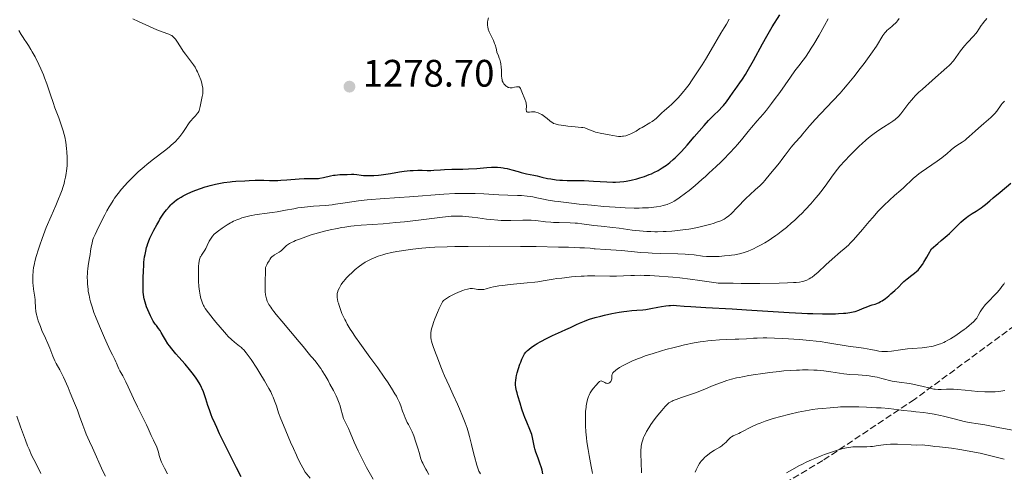
# Model space of a CAD drawing. Units: metres. Extents: x 657924 to 661374, y 4760326 to 4762632.
# Drawn here: x 658773 to 659031, y 4761146 to 4761265 of the extents above; entities that cross this region are included whole.
import ezdxf

# ---------------------------------------------------------------- set-up
doc = ezdxf.new("R2010")
doc.units = ezdxf.units.M
doc.header["$MEASUREMENT"] = 0
doc.linetypes.add('DGN Style 3', pattern=[2.435891, 1.739922, -0.695969])
for name, color, linetype, lineweight in [('Cota de punto acotado terreno', 7, 'Continuous', 0), ('Curva de nivel directora', 30, 'Continuous', 30), ('Curva de nivel intermedia', 30, 'Continuous', 0), ('Punto acotado terreno (símbolo)', 7, 'Continuous', 0), ('Senda', 7, 'DGN Style 3', 0)]:
    doc.layers.add(name, color=color, linetype=linetype, lineweight=lineweight)
doc.styles.add('Style-Arial', font='arial.ttf')

# ---------------------------------------------------------------- blocks, each defined once
blk = doc.blocks.new('5PATER')
at = {"layer": 'Punto acotado terreno (símbolo)', "linetype": 'Continuous', "lineweight": 0}
h = blk.add_hatch(color=51, dxfattribs=at)
edge = h.paths.add_edge_path()
edge.add_ellipse((0, 0), major_axis=(-0.11, -0.111), ratio=0.999422, start_angle=0, end_angle=360)

msp = doc.modelspace()

# ---------------------------------------------------------------- linework, layer by layer
at = {"layer": 'Curva de nivel directora', "color": 30, "linetype": 'Continuous', "lineweight": 30, "flags": 128}
for points, elevation in [([(658862.13, 4761224.23), (658862.78, 4761224.15), (658863.79, 4761224.09), (658864.38, 4761224.09), (658865.42, 4761224.13), (658866.65, 4761224.24), (658867.36, 4761224.32), (658869.83, 4761224.68), (658872.21, 4761225.06), (658873.37, 4761225.22), (658875, 4761225.41), (658875.72, 4761225.47), (658877.01, 4761225.51), (658878.12, 4761225.5), (658879.38, 4761225.45), (658879.95, 4761225.44), (658880.36, 4761225.45), (658881.17, 4761225.5), (658882.93, 4761225.64), (658883.98, 4761225.7), (658885.86, 4761225.75), (658888.74, 4761225.79), (658890.22, 4761225.84), (658892.39, 4761225.99), (658895.04, 4761226.21), (658896.22, 4761226.28), (658896.77, 4761226.3), (658897.79, 4761226.28), (658898.71, 4761226.22), (658899.29, 4761226.14), (658899.67, 4761226.08), (658900.39, 4761225.94), (658901.58, 4761225.62), (658903.2, 4761225.14), (658904.06, 4761224.9), (658905.44, 4761224.58), (658907.31, 4761224.2), (658908.19, 4761224.02), (658909.4, 4761223.73), (658910.96, 4761223.37), (658911.8, 4761223.22), (658913.19, 4761223.03), (658914.17, 4761222.94), (658914.82, 4761222.89), (658916.06, 4761222.85), (658917.33, 4761222.85), (658919.26, 4761222.85), (658920.52, 4761222.82), (658922.93, 4761222.68), (658926.44, 4761222.47), (658928.01, 4761222.41), (658928.69, 4761222.4), (658929.85, 4761222.43), (658930.86, 4761222.52), (658931.49, 4761222.61), (658932.78, 4761222.88), (658934.28, 4761223.26), (658935.08, 4761223.49), (658936.32, 4761223.89), (658937.56, 4761224.35), (658938.16, 4761224.6), (658938.75, 4761224.87), (658939.87, 4761225.45), (658940.93, 4761226.09), (658941.61, 4761226.55), (658942.05, 4761226.87), (658942.91, 4761227.54), (658943.86, 4761228.34), (658944.33, 4761228.78), (658945.31, 4761229.72), (658945.98, 4761230.43), (658947.46, 4761232.06), (658949.35, 4761234.26), (658951.9, 4761237.24), (658953.03, 4761238.49), (658953.53, 4761239), (658954.41, 4761239.84), (658955.89, 4761241.22), (658956.6, 4761241.98), (658956.98, 4761242.42), (658957.75, 4761243.43), (658958.53, 4761244.51), (658959.54, 4761245.95), (658960.01, 4761246.61), (658961.28, 4761248.35), (658961.96, 4761249.33), (658962.74, 4761250.58), (658963.2, 4761251.34), (658964.82, 4761254.23), (658967.23, 4761258.63), (658968.36, 4761260.64), (658969.76, 4761263.04), (658971.71, 4761266.18)], 1275), ([(658818.91, 4761171.09), (658818.28, 4761171.99), (658817.58, 4761172.91), (658817.21, 4761173.37), (658816.03, 4761174.74), (658814.41, 4761176.53), (658813.63, 4761177.42), (658812.57, 4761178.72), (658811.94, 4761179.56), (658811.56, 4761180.09), (658810.91, 4761181.07), (658810.37, 4761182.02), (658809.81, 4761183.07), (658809.55, 4761183.51), (658809.12, 4761184.11), (658808.52, 4761184.84), (658808.23, 4761185.21), (658807.87, 4761185.73), (658807.69, 4761186.01), (658807.41, 4761186.5), (658806.97, 4761187.4), (658806.31, 4761188.94), (658805.98, 4761189.77), (658805.57, 4761190.94), (658805.31, 4761191.84), (658805.22, 4761192.28), (658805.13, 4761193.03), (658805.09, 4761193.46), (658805.05, 4761194.51), (658805.04, 4761196.34), (658805.05, 4761197.39), (658805.11, 4761199.04), (658805.21, 4761200.69), (658805.28, 4761201.48), (658805.45, 4761202.81), (658805.56, 4761203.44), (658805.74, 4761204.35), (658805.97, 4761205.24), (658806.1, 4761205.68), (658806.32, 4761206.34), (658806.48, 4761206.78), (658806.85, 4761207.68), (658807.16, 4761208.38), (658807.85, 4761209.8), (658808.61, 4761211.21), (658809.13, 4761212.11), (658809.47, 4761212.68), (658810.14, 4761213.74), (658810.5, 4761214.26), (658811.19, 4761215.18), (658811.84, 4761215.96), (658812.27, 4761216.41), (658812.56, 4761216.69), (658813.14, 4761217.21), (658813.83, 4761217.74), (658814.2, 4761218), (658814.97, 4761218.49), (658815.52, 4761218.81), (658816.74, 4761219.42), (658818.12, 4761220.03), (658818.87, 4761220.32), (658820.05, 4761220.75), (658821.31, 4761221.15), (658821.97, 4761221.34), (658822.64, 4761221.52), (658823.99, 4761221.84), (658825.34, 4761222.11), (658826.2, 4761222.27), (658827.8, 4761222.5), (658828.33, 4761222.55), (658829.3, 4761222.62), (658831.71, 4761222.71), (658832.82, 4761222.78), (658834.39, 4761222.89), (658835.24, 4761222.9), (658836.66, 4761222.87), (658838.14, 4761222.82), (658838.97, 4761222.81), (658840.35, 4761222.83), (658841.11, 4761222.87), (658842.71, 4761222.97), (658845.87, 4761223.22), (658847.21, 4761223.31), (658847.77, 4761223.33), (658848.71, 4761223.33), (658849.73, 4761223.31), (658850.2, 4761223.32), (658850.94, 4761223.38), (658851.35, 4761223.44), (658852.24, 4761223.61), (658854.09, 4761224.02), (658854.93, 4761224.19), (658855.31, 4761224.25), (658855.98, 4761224.33), (658856.57, 4761224.36), (658857.66, 4761224.38), (658858.5, 4761224.42), (658859.64, 4761224.47), (658860.19, 4761224.46), (658861, 4761224.38), (658862.13, 4761224.23)], 1275), ([(658939.84, 4761189.68), (658940.73, 4761189.85), (658941.93, 4761190.03), (658942.65, 4761190.1), (658943.09, 4761190.13), (658943.88, 4761190.14), (658944.73, 4761190.09), (658946.69, 4761189.93), (658948.45, 4761189.82), (658952.36, 4761189.6), (658959.26, 4761189.23), (658963.05, 4761189), (658974.17, 4761188.27), (658977.46, 4761188.08), (658978.98, 4761188.01), (658980.4, 4761187.96), (658982.94, 4761187.91), (658985.11, 4761187.92), (658986.36, 4761187.95), (658987.11, 4761187.98), (658988.42, 4761188.07), (658989.04, 4761188.13), (658990.11, 4761188.26), (658990.97, 4761188.43), (658991.47, 4761188.56), (658992.39, 4761188.87), (658993.42, 4761189.29), (658994.75, 4761189.84), (658995.37, 4761190.06), (658995.95, 4761190.24), (658996.71, 4761190.45), (658997.11, 4761190.6), (658997.77, 4761190.89), (658998.13, 4761191.1), (658998.53, 4761191.34), (658999.37, 4761191.94), (659000.25, 4761192.63), (659000.83, 4761193.11), (659001.86, 4761194.03), (659002.77, 4761194.92), (659003.73, 4761195.9), (659004.22, 4761196.36), (659005.05, 4761197.04), (659006.33, 4761198), (659007.01, 4761198.53), (659007.63, 4761199.06), (659007.96, 4761199.38), (659008.51, 4761200.01), (659009.13, 4761200.87), (659009.47, 4761201.4), (659010.25, 4761202.72), (659010.69, 4761203.53), (659011.42, 4761204.95), (659013.08, 4761206.32), (659014.02, 4761207.12), (659015.53, 4761208.44), (659016.13, 4761208.98), (659017.08, 4761209.88), (659018.76, 4761211.59), (659019.1, 4761211.92), (659019.83, 4761212.54), (659020.58, 4761213.13), (659021.08, 4761213.49), (659022.08, 4761214.16), (659023.16, 4761214.83), (659024.41, 4761215.62), (659024.93, 4761215.98), (659025.59, 4761216.51), (659026.7, 4761217.51), (659027.56, 4761218.27), (659029.4, 4761219.8), (659032.24, 4761222.14)], 1250), ([(658909.71, 4761145.99), (658909.48, 4761146.95), (658909.31, 4761147.58), (658908.92, 4761148.8), (658908.46, 4761150.09), (658907.87, 4761151.72), (658907.63, 4761152.55), (658907.53, 4761152.96), (658907.36, 4761153.81), (658907.02, 4761155.53), (658906.79, 4761156.37), (658906.65, 4761156.79), (658906.32, 4761157.64), (658905.49, 4761159.58), (658905, 4761160.79), (658904.75, 4761161.48), (658904.23, 4761162.96), (658903.73, 4761164.49), (658903.17, 4761166.41), (658902.94, 4761167.23), (658902.81, 4761167.76), (658902.63, 4761168.63), (658902.55, 4761169.31), (658902.54, 4761169.71), (658902.55, 4761169.95), (658902.6, 4761170.45), (658902.75, 4761171.28), (658902.84, 4761171.73), (658903.02, 4761172.45), (658903.35, 4761173.62), (658903.71, 4761174.72), (658903.91, 4761175.27), (658904.23, 4761176.06), (658904.57, 4761176.78), (658904.74, 4761177.1), (658904.91, 4761177.4), (658905.28, 4761177.91), (658905.69, 4761178.35), (658906, 4761178.62), (658906.74, 4761179.18), (658907.69, 4761179.81), (658908.23, 4761180.14), (658909.13, 4761180.66), (658910.62, 4761181.45), (658912.25, 4761182.22), (658914.56, 4761183.25), (658915.73, 4761183.79), (658916.9, 4761184.35), (658918.48, 4761185.1), (658919.3, 4761185.46), (658920.58, 4761185.99), (658921.25, 4761186.24), (658921.95, 4761186.48), (658923.38, 4761186.93), (658924.86, 4761187.32), (658925.84, 4761187.55), (658927.75, 4761187.96), (658929.72, 4761188.33), (658930.92, 4761188.51), (658931.66, 4761188.61), (658933, 4761188.76), (658934.29, 4761188.85), (658935.85, 4761188.96), (658936.66, 4761189.06), (658937.99, 4761189.29), (658939.84, 4761189.68)], 1250), ([(658830.69, 4761145.21), (658829.5, 4761147.61), (658826.86, 4761152.85), (658825.05, 4761156.53), (658824.31, 4761158.12), (658823.88, 4761159.08), (658823.16, 4761160.77), (658822.87, 4761161.51), (658822.39, 4761162.81), (658822.02, 4761163.91), (658821.49, 4761165.62), (658821.07, 4761166.94), (658820.86, 4761167.5), (658820.53, 4761168.28), (658820.35, 4761168.65), (658819.95, 4761169.41), (658819.29, 4761170.51), (658818.91, 4761171.09)], 1275)]:
    msp.add_lwpolyline(points, dxfattribs=dict(at, elevation=elevation))
at = {"layer": 'Curva de nivel intermedia', "color": 30, "linetype": 'Continuous', "lineweight": 0, "flags": 128}
for points, elevation in [([(658792.58, 4761187.19), (658792.18, 4761188.25), (658791.68, 4761189.74), (658791.29, 4761191.07), (658791.12, 4761191.74), (658790.9, 4761192.76), (658790.71, 4761193.79), (658790.64, 4761194.32), (658790.49, 4761195.73), (658790.45, 4761196.44), (658790.44, 4761197.5), (658790.47, 4761198.56), (658790.51, 4761199.08), (658790.57, 4761199.59), (658790.71, 4761200.6), (658791.04, 4761202.53), (658791.2, 4761203.44), (658791.32, 4761204.33), (658791.49, 4761205.48), (658791.59, 4761206.05), (658791.79, 4761206.91), (658791.92, 4761207.34), (658792.08, 4761207.78), (658792.47, 4761208.69), (658792.94, 4761209.67), (658794.11, 4761211.98), (658795.04, 4761213.84), (658795.57, 4761214.86), (658796.16, 4761215.93), (658796.48, 4761216.48), (658797.18, 4761217.6), (658797.56, 4761218.16), (658798.18, 4761219.02), (658798.84, 4761219.89), (658799.32, 4761220.46), (658800.32, 4761221.61), (658800.84, 4761222.18), (658801.92, 4761223.29), (658803.04, 4761224.38), (658803.79, 4761225.08), (658805.3, 4761226.4), (658806.13, 4761227.09), (658807.74, 4761228.37), (658810.65, 4761230.59), (658811.88, 4761231.57), (658812.43, 4761232.04), (658813.4, 4761232.94), (658814.21, 4761233.79), (658814.68, 4761234.33), (658814.95, 4761234.68), (658815.45, 4761235.35), (658816.14, 4761236.4), (658816.93, 4761237.67), (658817.36, 4761238.24), (658817.6, 4761238.51), (658818.09, 4761239.03), (658818.76, 4761239.71), (658819.06, 4761240.06), (658819.33, 4761240.43), (658819.45, 4761240.61), (658819.6, 4761240.9), (658819.69, 4761241.1), (658819.83, 4761241.52), (658819.99, 4761242.16), (658820.25, 4761243.49), (658820.54, 4761244.83), (658820.66, 4761245.52), (658820.72, 4761246.25), (658820.71, 4761246.62), (658820.68, 4761247.01), (658820.55, 4761247.81), (658820.34, 4761248.63), (658820.16, 4761249.18), (658819.76, 4761250.24), (658819.31, 4761251.25), (658819.06, 4761251.74), (658818.67, 4761252.44), (658818.24, 4761253.13), (658818, 4761253.47), (658817.23, 4761254.49), (658816.13, 4761255.9), (658815.58, 4761256.64), (658814.82, 4761257.81), (658813.9, 4761259.26), (658813.5, 4761259.84), (658813.31, 4761260.08), (658812.95, 4761260.45), (658812.59, 4761260.73), (658812.35, 4761260.87), (658811.81, 4761261.1), (658810.03, 4761261.72), (658808.62, 4761262.28), (658806.75, 4761263.09), (658803.85, 4761264.44), (658802.37, 4761265.16)], 1280), ([(658895.46, 4761265.37), (658895.32, 4761264.8), (658895.23, 4761264.28), (658895.21, 4761264.03), (658895.21, 4761263.59), (658895.22, 4761263.36), (658895.27, 4761263.01), (658895.42, 4761262.43), (658895.68, 4761261.75), (658895.85, 4761261.36), (658896.75, 4761259.44), (658897.06, 4761258.69), (658897.21, 4761258.29), (658897.46, 4761257.48), (658897.57, 4761257.06), (658897.69, 4761256.42), (658898.08, 4761255.47), (658898.29, 4761254.88), (658898.41, 4761254.51), (658898.59, 4761253.81)], 1280), ([(658945.15, 4761244.47), (658946.18, 4761245.65), (658947.34, 4761247.11), (658947.97, 4761247.97), (658948.63, 4761248.9), (658950.01, 4761250.96), (658951.39, 4761253.1), (658952.26, 4761254.5), (658953.76, 4761256.98), (658956.29, 4761261.35), (658957.19, 4761262.77), (658957.76, 4761263.74), (658958.45, 4761265.02)], 1280), ([(658975.7, 4761251.51), (658976.69, 4761252.82), (658977.85, 4761254.33), (658978.43, 4761255.12), (658979.42, 4761256.56), (658979.98, 4761257.45), (658980.61, 4761258.48), (658982.01, 4761260.85), (658983.46, 4761263.43), (658984.4, 4761265.12)], 1270), ([(658975.75, 4761232.74), (658977.15, 4761234.29), (658977.77, 4761235), (658979.52, 4761237.11), (658980.37, 4761238.08), (658980.92, 4761238.67), (658985.64, 4761243.64), (658987.51, 4761245.68), (658988.45, 4761246.74), (658989.37, 4761247.82), (658991.15, 4761249.98), (658992.81, 4761252.1), (658993.82, 4761253.44), (658995.57, 4761255.86), (658997.03, 4761258.01), (658998.75, 4761260.73), (658999.27, 4761261.48), (658999.57, 4761261.85), (658999.78, 4761262.06), (659000.22, 4761262.45), (659001.06, 4761263.13), (659001.54, 4761263.55), (659002.03, 4761264.03), (659002.28, 4761264.3), (659002.51, 4761264.59), (659002.99, 4761265.22)], 1265), ([(658986.86, 4761225.79), (658987.46, 4761226.53), (658988.73, 4761227.98), (658990.04, 4761229.38), (658990.91, 4761230.27), (658992.6, 4761231.89), (658993.2, 4761232.44), (658994.33, 4761233.43), (658995.4, 4761234.3), (658996.08, 4761234.83), (658997.41, 4761235.78), (658998.85, 4761236.74), (659000.58, 4761237.85), (659001.3, 4761238.32), (659001.9, 4761238.75), (659002.15, 4761238.96), (659002.61, 4761239.36), (659002.89, 4761239.64), (659003.42, 4761240.25), (659005.53, 4761243.02), (659006.29, 4761243.94), (659006.68, 4761244.39), (659007.27, 4761245.03), (659008.15, 4761245.91), (659008.97, 4761246.64), (659010.09, 4761247.57), (659010.7, 4761248.1), (659011.74, 4761249.04), (659013.21, 4761250.43), (659013.95, 4761251.08), (659014.65, 4761251.68), (659015.54, 4761252.44), (659015.97, 4761252.83), (659016.59, 4761253.46), (659016.9, 4761253.8), (659017.2, 4761254.17), (659017.79, 4761254.99), (659019.05, 4761256.77), (659019.75, 4761257.67), (659020.13, 4761258.11), (659020.91, 4761258.97), (659022.44, 4761260.57), (659023.09, 4761261.32), (659023.37, 4761261.69), (659023.86, 4761262.42), (659024.49, 4761263.41), (659024.86, 4761263.94), (659025.3, 4761264.5), (659025.55, 4761264.8), (659025.97, 4761265.26)], 1260), ([(658776.24, 4761195.39), (658776.19, 4761195.92), (658776.15, 4761196.75), (658776.14, 4761197.61), (658776.16, 4761198.06), (658776.23, 4761198.88), (658776.28, 4761199.3), (658776.38, 4761199.97), (658776.6, 4761201.05), (658776.73, 4761201.64), (658777.07, 4761202.91), (658777.65, 4761204.86), (658778, 4761205.93), (658778.61, 4761207.66), (658779.32, 4761209.51), (658779.71, 4761210.48), (658781.01, 4761213.51), (658782.2, 4761216.23), (658782.76, 4761217.56), (658783.51, 4761219.47), (658783.83, 4761220.37), (658784.02, 4761220.95), (658784.35, 4761222.07), (658784.5, 4761222.61), (658784.74, 4761223.66), (658784.92, 4761224.68), (658785.01, 4761225.35), (658785.13, 4761226.67), (658785.16, 4761227.41), (658785.16, 4761228.88), (658785.08, 4761230.3), (658784.99, 4761231.2), (658784.78, 4761232.84), (658784.54, 4761234.25), (658784.39, 4761234.9), (658784.14, 4761235.86), (658783.99, 4761236.35), (658783.64, 4761237.39), (658782.98, 4761239.18), (658781.97, 4761241.84), (658781.47, 4761243.22), (658780.78, 4761245.28), (658779.83, 4761248.13), (658779.26, 4761249.66), (658778.95, 4761250.45), (658778.25, 4761252.08), (658777.76, 4761253.16), (658776.76, 4761255.2), (658776.04, 4761256.54), (658775.7, 4761257.12), (658775.08, 4761258.12), (658774.52, 4761258.94), (658773.89, 4761259.83), (658773.62, 4761260.21), (658773.12, 4761261.02), (658772.51, 4761262.08)], 1285), ([(658898.59, 4761253.81), (658898.69, 4761253.32), (658898.82, 4761252.45), (658898.87, 4761251.69), (658898.87, 4761250.5), (658898.88, 4761250.15), (658898.92, 4761249.58), (658899.01, 4761249.15), (658899.08, 4761248.91), (658899.28, 4761248.51), (658899.52, 4761248.13), (658899.66, 4761247.95), (658899.89, 4761247.7), (658900.14, 4761247.48), (658900.26, 4761247.39), (658900.5, 4761247.25), (658900.62, 4761247.2), (658900.82, 4761247.14), (658901.13, 4761247.08), (658901.47, 4761247.08), (658901.66, 4761247.1), (658902.26, 4761247.22), (658902.79, 4761247.34), (658903.03, 4761247.37), (658903.34, 4761247.36), (658903.46, 4761247.32), (658903.65, 4761247.16), (658903.81, 4761246.89), (658904.16, 4761246.02), (658904.98, 4761244.08), (658905.21, 4761243.44), (658905.3, 4761243.15), (658905.37, 4761242.89), (658905.43, 4761242.45), (658905.44, 4761242.1), (658905.37, 4761241.52), (658905.36, 4761241.19), (658905.38, 4761241.04), (658905.46, 4761240.86), (658905.55, 4761240.77), (658905.72, 4761240.71), (658905.85, 4761240.7), (658906.18, 4761240.73), (658906.74, 4761240.8), (658907.06, 4761240.81), (658907.4, 4761240.8), (658907.58, 4761240.77), (658907.86, 4761240.72), (658908.44, 4761240.53), (658909.02, 4761240.26), (658909.4, 4761240.05), (658910.12, 4761239.6), (658910.81, 4761239.07), (658911.56, 4761238.44), (658911.88, 4761238.18), (658912.28, 4761237.9), (658912.5, 4761237.78), (658912.92, 4761237.62), (658913.47, 4761237.48), (658913.82, 4761237.4), (658915.17, 4761237.18), (658916.2, 4761237.04), (658918.18, 4761236.83), (658918.96, 4761236.77), (658919.8, 4761236.71), (658920.15, 4761236.67), (658920.65, 4761236.58), (658920.9, 4761236.51), (658921.15, 4761236.42), (658921.66, 4761236.21), (658922.84, 4761235.71), (658923.52, 4761235.48), (658923.89, 4761235.37), (658924.68, 4761235.2), (658927.04, 4761234.8), (658927.99, 4761234.62), (658929.02, 4761234.41), (658929.48, 4761234.35), (658929.7, 4761234.34), (658930.14, 4761234.34), (658930.56, 4761234.38), (658930.85, 4761234.42), (658931.42, 4761234.55), (658932, 4761234.74), (658932.3, 4761234.84), (658932.74, 4761235.03), (658933.42, 4761235.37), (658934.1, 4761235.77), (658935.1, 4761236.39), (658935.68, 4761236.73), (658937.68, 4761237.87), (658938.33, 4761238.29), (658938.63, 4761238.5), (658938.91, 4761238.71), (658939.42, 4761239.15), (658940.78, 4761240.48), (658941.53, 4761241.12), (658942.72, 4761242.13), (658943.43, 4761242.76), (658944.53, 4761243.82), (658945.15, 4761244.47)], 1280), ([(658822.68, 4761207.49), (658822.86, 4761207.75), (658823.24, 4761208.25), (658823.68, 4761208.73), (658824.01, 4761209.04), (658824.79, 4761209.68), (658825.73, 4761210.37), (658826.25, 4761210.73), (658827.06, 4761211.24), (658827.9, 4761211.72), (658828.32, 4761211.94), (658828.74, 4761212.15), (658829.56, 4761212.51), (658830.37, 4761212.82), (658830.91, 4761213), (658831.97, 4761213.31), (658833.02, 4761213.58), (658833.55, 4761213.69), (658834.34, 4761213.85), (658835.56, 4761214.04), (658836.85, 4761214.19), (658838.88, 4761214.45), (658840.12, 4761214.64), (658842.32, 4761215.04), (658844.49, 4761215.44), (658845.6, 4761215.63), (658847.26, 4761215.86), (658848.06, 4761215.95), (658849.64, 4761216.08), (658852.83, 4761216.31), (658854.54, 4761216.47), (658855.44, 4761216.59), (658857.34, 4761216.86), (658861.47, 4761217.48), (658863.67, 4761217.75), (658864.79, 4761217.86), (658867.11, 4761218.04), (658872.09, 4761218.33), (658874.82, 4761218.51), (658883.76, 4761219.21), (658886.7, 4761219.38), (658888.1, 4761219.43), (658889.45, 4761219.45), (658891.97, 4761219.42), (658894.26, 4761219.33), (658898.16, 4761219.08), (658900.52, 4761218.98), (658903.06, 4761218.9), (658904.14, 4761218.85), (658905.61, 4761218.72), (658906.51, 4761218.61), (658907.07, 4761218.52), (658908.15, 4761218.31), (658909.87, 4761217.93), (658911.07, 4761217.71), (658912.71, 4761217.44), (658913.75, 4761217.3), (658917.23, 4761216.87), (658919.25, 4761216.65), (658922.45, 4761216.33), (658925.64, 4761216.04), (658927.16, 4761215.92), (658928.61, 4761215.82), (658931.25, 4761215.68), (658933.57, 4761215.61), (658934.95, 4761215.6), (658935.79, 4761215.62), (658937.32, 4761215.68), (658938.09, 4761215.74), (658939.43, 4761215.9), (658940.55, 4761216.1), (658941.19, 4761216.25), (658942.23, 4761216.54), (658943.07, 4761216.84), (658943.46, 4761217.02), (658944.11, 4761217.39), (658944.48, 4761217.63), (658945.39, 4761218.26), (658947.01, 4761219.48), (658947.98, 4761220.24), (658949.59, 4761221.55), (658951.34, 4761223.05), (658952.25, 4761223.86), (658953.19, 4761224.7), (658955.06, 4761226.46), (658956.29, 4761227.65), (658957.08, 4761228.43), (658958.57, 4761229.95), (658960.03, 4761231.5), (658960.65, 4761232.2), (658961.71, 4761233.45), (658963.44, 4761235.61), (658964.31, 4761236.67), (658965.82, 4761238.41), (658967.39, 4761240.21), (658968.24, 4761241.23), (658969.6, 4761242.94), (658970.3, 4761243.89), (658971.75, 4761245.89), (658974.52, 4761249.85), (658975.7, 4761251.51)], 1270), ([(658995.12, 4761212.07), (658996.06, 4761213.16), (658997.53, 4761214.77), (658998.26, 4761215.54), (658999, 4761216.28), (659000.43, 4761217.65), (659001.78, 4761218.87), (659003.4, 4761220.3), (659004.1, 4761220.93), (659006.67, 4761223.31), (659007.62, 4761224.11), (659008.17, 4761224.54), (659008.78, 4761225), (659010.14, 4761225.97), (659012.95, 4761227.92), (659014.15, 4761228.79), (659014.64, 4761229.17), (659015.45, 4761229.84), (659016.62, 4761230.88), (659017.16, 4761231.31), (659017.45, 4761231.52), (659018.09, 4761231.95), (659019.52, 4761232.86), (659020.25, 4761233.39), (659020.61, 4761233.69), (659021.34, 4761234.32), (659022.88, 4761235.77), (659023.74, 4761236.55), (659025.14, 4761237.76), (659026.96, 4761239.32), (659027.7, 4761240.02), (659028.01, 4761240.34), (659028.51, 4761240.93), (659029.72, 4761242.62), (659029.96, 4761242.93), (659030.52, 4761243.58)], 1255), ([(658840.07, 4761203.7), (658840.63, 4761204.02), (658840.9, 4761204.19), (658841.28, 4761204.49), (658841.64, 4761204.85), (658842.22, 4761205.44), (658842.62, 4761205.76), (658843.12, 4761206.12), (658843.41, 4761206.3), (658843.92, 4761206.58), (658844.52, 4761206.88), (658844.97, 4761207.08), (658845.95, 4761207.48), (658847.61, 4761208.09), (658848.81, 4761208.48), (658849.63, 4761208.74), (658851.28, 4761209.21), (658852.21, 4761209.46), (658854.04, 4761209.9), (658855.85, 4761210.27), (658857.05, 4761210.48), (658857.85, 4761210.61), (658859.44, 4761210.82), (658860.33, 4761210.93), (658862.13, 4761211.09), (658867.93, 4761211.5), (658871.19, 4761211.78), (658873.44, 4761212), (658877.82, 4761212.49), (658883.42, 4761213.21), (658884.96, 4761213.37), (658885.66, 4761213.44), (658886.92, 4761213.51), (658887.52, 4761213.52), (658888.67, 4761213.49), (658889.45, 4761213.43), (658891.17, 4761213.24), (658892.68, 4761213.03), (658894.92, 4761212.72), (658896.1, 4761212.58), (658897.89, 4761212.42), (658898.77, 4761212.36), (658899.65, 4761212.34), (658901.35, 4761212.34), (658904.5, 4761212.43), (658905.93, 4761212.44), (658906.61, 4761212.41), (658907.9, 4761212.32), (658910.42, 4761212.03), (658911.76, 4761211.91), (658912.47, 4761211.86), (658913.94, 4761211.8), (658916.88, 4761211.71), (658918.2, 4761211.66), (658918.79, 4761211.61), (658919.88, 4761211.51), (658923.04, 4761211.08), (658924.99, 4761210.86), (658928.02, 4761210.53), (658929.66, 4761210.32), (658933.11, 4761209.84), (658934.97, 4761209.63), (658936.93, 4761209.47), (658937.96, 4761209.43), (658939.03, 4761209.41), (658939.76, 4761209.41), (658941.24, 4761209.45), (658941.99, 4761209.48), (658943.5, 4761209.58), (658945.01, 4761209.72), (658946.97, 4761209.97), (658947.92, 4761210.11), (658948.96, 4761210.29), (658950.9, 4761210.69), (658952.66, 4761211.12), (658953.7, 4761211.41), (658954.33, 4761211.6), (658955.43, 4761211.96), (658956.31, 4761212.29), (658956.68, 4761212.45), (658957.19, 4761212.71), (658957.43, 4761212.86), (658957.9, 4761213.19), (658958.27, 4761213.48), (658959.08, 4761214.22), (658960.6, 4761215.74), (658962.88, 4761218.08), (658963.94, 4761219.13), (658965.26, 4761220.35), (658966.59, 4761221.52), (658967.12, 4761222.02), (658967.36, 4761222.27), (658967.82, 4761222.79), (658969.28, 4761224.64), (658970.25, 4761225.81), (658971.65, 4761227.47), (658972.3, 4761228.28), (658973.13, 4761229.41), (658974.17, 4761230.84), (658974.75, 4761231.58), (658975.75, 4761232.74)], 1265), ([(658858.08, 4761185.96), (658857.82, 4761186.47), (658857.35, 4761187.45), (658857.11, 4761187.99), (658856.69, 4761189.06), (658856.35, 4761190.08), (658856.16, 4761190.7), (658856.06, 4761191.09), (658855.92, 4761191.79), (658855.87, 4761192.13), (658855.83, 4761192.72), (658855.87, 4761193.22), (658855.94, 4761193.52), (658856.14, 4761194.11), (658856.43, 4761194.74), (658856.6, 4761195.08), (658856.93, 4761195.61), (658857.33, 4761196.19), (658857.57, 4761196.5), (658857.83, 4761196.81), (658858.42, 4761197.46), (658859.08, 4761198.14), (658859.57, 4761198.59), (658860.59, 4761199.5), (658861.69, 4761200.38), (658862.28, 4761200.81), (658863.21, 4761201.42), (658864.23, 4761201.99), (658864.78, 4761202.25), (658865.35, 4761202.51), (658866.55, 4761202.97), (658867.77, 4761203.38), (658868.56, 4761203.61), (658870.04, 4761203.98), (658871.45, 4761204.25), (658874.41, 4761204.67), (658875.64, 4761204.86), (658876.43, 4761204.96), (658877.98, 4761205.12), (658880.1, 4761205.27), (658881.42, 4761205.34), (658884.68, 4761205.46), (658886.66, 4761205.51), (658890.11, 4761205.56), (658895.62, 4761205.59), (658903.84, 4761205.55), (658907.98, 4761205.5), (658913.8, 4761205.4), (658916.39, 4761205.33), (658919.37, 4761205.23), (658920.61, 4761205.17), (658922.11, 4761205.07), (658923.12, 4761204.97), (658923.42, 4761204.92), (658926.13, 4761204.75), (658930.3, 4761204.45), (658935.37, 4761203.99), (658937.31, 4761203.85), (658938.35, 4761203.79), (658940.56, 4761203.72), (658945.04, 4761203.61), (658946.99, 4761203.53), (658947.84, 4761203.47), (658949.28, 4761203.33), (658951.53, 4761203.04), (658952.54, 4761202.94), (658953.05, 4761202.91), (658954.11, 4761202.89), (658955.18, 4761202.92), (658955.88, 4761202.95), (658957.25, 4761203.06), (658958.51, 4761203.19), (658959.11, 4761203.27), (658959.96, 4761203.4), (658961.15, 4761203.64), (658962.16, 4761203.9), (658962.66, 4761204.06), (658963.44, 4761204.33), (658964.26, 4761204.68), (658964.7, 4761204.88), (658965.99, 4761205.51), (658966.68, 4761205.88), (658967.79, 4761206.52), (658968.96, 4761207.24), (658969.56, 4761207.64), (658970.67, 4761208.4), (658971.24, 4761208.81), (658972.11, 4761209.46), (658973.45, 4761210.53), (658974.84, 4761211.72), (658975.55, 4761212.36), (658976.83, 4761213.57), (658977.48, 4761214.21), (658978.44, 4761215.2), (658979.86, 4761216.72), (658981.2, 4761218.27), (658981.84, 4761219.05), (658982.44, 4761219.81), (658983.57, 4761221.33), (658985.72, 4761224.31), (658986.86, 4761225.79)], 1260), ([(658880.53, 4761180.8), (658880.46, 4761181.11), (658880.38, 4761181.68), (658880.36, 4761182.07), (658880.36, 4761182.33), (658880.39, 4761182.9), (658880.48, 4761183.57), (658880.58, 4761183.99), (658880.81, 4761184.81), (658881.2, 4761185.91), (658881.46, 4761186.6), (658882.15, 4761188.28), (658882.59, 4761189.3), (658883.39, 4761191.08), (658883.72, 4761191.37), (658884.45, 4761191.92), (658885.23, 4761192.41), (658885.76, 4761192.71), (658886.84, 4761193.25), (658888.02, 4761193.74), (658888.75, 4761194.01), (658889.2, 4761194.16), (658889.99, 4761194.38), (658890.69, 4761194.51), (658891.07, 4761194.53), (658891.32, 4761194.53), (658891.82, 4761194.46), (658892.71, 4761194.3), (658893.2, 4761194.25), (658893.72, 4761194.24), (658893.99, 4761194.27), (658894.27, 4761194.32), (658894.88, 4761194.49), (658896, 4761194.79), (658896.75, 4761194.96), (658898.2, 4761195.22), (658899.1, 4761195.34), (658901.17, 4761195.57), (658905.61, 4761196.01), (658907.58, 4761196.22), (658908.41, 4761196.33), (658909.78, 4761196.53), (658912.37, 4761197.02), (658913.35, 4761197.15), (658914.67, 4761197.28), (658915.4, 4761197.35), (658917.18, 4761197.57), (658918.33, 4761197.69), (658919.72, 4761197.78), (658920.53, 4761197.81), (658921.41, 4761197.83), (658923.34, 4761197.83), (658927.28, 4761197.8), (658928.96, 4761197.8), (658930.85, 4761197.85), (658932.74, 4761197.95), (658933.72, 4761197.99), (658935.31, 4761198), (658936.23, 4761197.98), (658937.72, 4761197.94), (658940.19, 4761197.8), (658942.54, 4761197.63), (658943.75, 4761197.52), (658945.57, 4761197.34), (658948.28, 4761197.01), (658950.84, 4761196.64), (658953.82, 4761196.19), (658955.04, 4761196.04), (658955.56, 4761195.98), (658956.47, 4761195.93), (658957.22, 4761195.92), (658958.09, 4761195.94), (658958.5, 4761195.94), (658959.5, 4761195.91), (658961.58, 4761195.84), (658963.22, 4761195.83), (658966.54, 4761195.85), (658971.54, 4761195.94), (658973.76, 4761196.01), (658975.36, 4761196.08), (658976.03, 4761196.12), (658976.92, 4761196.22), (658977.69, 4761196.36), (658978.04, 4761196.44), (658978.53, 4761196.6), (658978.84, 4761196.73), (658979.45, 4761197.04), (658979.9, 4761197.32), (658980.21, 4761197.54), (658980.82, 4761198.02), (658981.77, 4761198.85), (658983.81, 4761200.76), (658985.48, 4761202.25), (658987.65, 4761204.12), (658988.61, 4761204.95), (658989.68, 4761205.93), (658990.17, 4761206.41), (658990.92, 4761207.19), (658992.25, 4761208.7), (658993.37, 4761210.02), (658995.12, 4761212.07)], 1255), ([(658848.77, 4761144.87), (658847.49, 4761146.5), (658846.84, 4761147.59), (658846.42, 4761148.38), (658845.58, 4761150.05), (658845.17, 4761150.91), (658844.4, 4761152.65), (658843.67, 4761154.33), (658842.45, 4761157.27), (658840.92, 4761160.85), (658840.63, 4761161.59), (658840.51, 4761161.97), (658839.93, 4761163.87), (658839.49, 4761165.12), (658839.09, 4761166.08), (658838.86, 4761166.61), (658838.45, 4761167.46), (658837.97, 4761168.38), (658836.86, 4761170.37), (658835.63, 4761172.41), (658834.81, 4761173.72), (658833.31, 4761175.98), (658832.84, 4761176.65), (658832.05, 4761177.7), (658831.4, 4761178.46), (658831.02, 4761178.85), (658830.77, 4761179.07), (658830.28, 4761179.49), (658829, 4761180.5), (658828.23, 4761181.16), (658827.34, 4761182.01), (658826.84, 4761182.52), (658826.32, 4761183.1), (658825.2, 4761184.38), (658824.07, 4761185.74), (658823.36, 4761186.62), (658822.17, 4761188.14), (658821.33, 4761189.29), (658821, 4761189.82), (658820.84, 4761190.12), (658820.59, 4761190.72), (658820.33, 4761191.5), (658820.19, 4761191.97), (658819.99, 4761192.83), (658819.82, 4761193.86), (658819.74, 4761194.45), (658819.67, 4761195.09), (658819.58, 4761196.47), (658819.54, 4761197.43), (658819.53, 4761199.27), (658819.58, 4761200.47), (658819.62, 4761200.97), (658819.74, 4761201.79), (658819.91, 4761202.42), (658820.03, 4761202.75), (658820.13, 4761202.94), (658820.32, 4761203.29), (658820.68, 4761203.81), (658821.18, 4761204.55), (658821.44, 4761204.98), (658821.82, 4761205.77), (658822.37, 4761206.93), (658822.68, 4761207.49)], 1270), ([(658865.24, 4761144.62), (658863.56, 4761147.72), (658862.66, 4761149.45), (658861.38, 4761152.02), (658860.32, 4761154.35), (658859.22, 4761156.88), (658858.79, 4761157.86), (658858.27, 4761158.93), (658857.74, 4761160), (658857.53, 4761160.54), (658857.24, 4761161.51), (658856.85, 4761163.01), (658856.63, 4761163.79), (658856.36, 4761164.57), (658856.21, 4761164.97), (658855.85, 4761165.82), (658855.57, 4761166.44), (658854.86, 4761167.85), (658853.97, 4761169.53), (658853.48, 4761170.43), (658852.71, 4761171.77), (658851.95, 4761173.01), (658851.58, 4761173.58), (658851.23, 4761174.08), (658850.58, 4761174.95), (658850, 4761175.67), (658849.3, 4761176.46), (658848.98, 4761176.83), (658848.29, 4761177.68), (658846.97, 4761179.33), (658845.92, 4761180.58), (658841.33, 4761185.96), (658839.87, 4761187.74), (658839.26, 4761188.52), (658838.74, 4761189.21), (658838.45, 4761189.63), (658837.98, 4761190.35), (658837.8, 4761190.68), (658837.51, 4761191.27), (658837.32, 4761191.81), (658837.23, 4761192.17), (658837.12, 4761192.9), (658837.04, 4761193.73), (658837.01, 4761194.21), (658836.98, 4761195.05), (658836.99, 4761196.64), (658837.06, 4761198.75), (658837.12, 4761200.04), (658837.44, 4761200.75), (658837.64, 4761201.15), (658838.01, 4761201.83), (658838.19, 4761202.1), (658838.52, 4761202.55), (658838.83, 4761202.88), (658839.03, 4761203.05), (658839.42, 4761203.33), (658840.07, 4761203.7)], 1265), ([(658795.17, 4761145.4), (658794.54, 4761146.76), (658791.83, 4761152.88), (658791.05, 4761154.53), (658790.14, 4761156.44), (658789.76, 4761157.34), (658789.24, 4761158.75), (658788.42, 4761161.11), (658787.84, 4761162.66), (658787.11, 4761164.53), (658785.97, 4761167.27), (658785.39, 4761168.62), (658784.17, 4761171.33), (658783.82, 4761172.05), (658783.22, 4761173.23), (658782.31, 4761174.92), (658781.95, 4761175.65), (658781.42, 4761176.87), (658780.61, 4761178.9), (658780.09, 4761180.14), (658779.47, 4761181.56), (658778.57, 4761183.58), (658778.15, 4761184.6), (658777.6, 4761186.06), (658777.38, 4761186.75), (658777.21, 4761187.38), (658777.12, 4761187.78), (658776.98, 4761188.53), (658776.88, 4761189.53), (658776.82, 4761191.2), (658776.79, 4761191.58), (658776.71, 4761192.29), (658776.37, 4761194.38), (658776.24, 4761195.39)], 1285), ([(658955.99, 4761181.13), (658957.83, 4761181.21), (658960.02, 4761181.25), (658961, 4761181.28), (658963.02, 4761181.4), (658964.81, 4761181.52), (658965.78, 4761181.57), (658967.42, 4761181.61), (658968.34, 4761181.6), (658970.37, 4761181.55), (658972.54, 4761181.46), (658974, 4761181.37), (658976.81, 4761181.18), (658979.61, 4761180.93), (658981.27, 4761180.75), (658982.31, 4761180.63), (658984.29, 4761180.35), (658990.16, 4761179.36), (658991.72, 4761179.15), (658993.62, 4761178.9), (658994.58, 4761178.74), (658995.58, 4761178.55), (658996.98, 4761178.28), (658997.7, 4761178.17), (658998.43, 4761178.09), (658998.79, 4761178.07), (658999.35, 4761178.05), (658999.9, 4761178.07), (659001.02, 4761178.17), (659003.34, 4761178.53), (659004.55, 4761178.7), (659005.17, 4761178.76), (659006.44, 4761178.86), (659009.01, 4761179.03), (659010.25, 4761179.16), (659011.32, 4761179.34), (659011.85, 4761179.46), (659012.64, 4761179.67), (659013.44, 4761179.93), (659013.84, 4761180.09), (659014.66, 4761180.44), (659015.08, 4761180.64), (659015.74, 4761180.98), (659016.41, 4761181.37), (659017.78, 4761182.23), (659019.13, 4761183.16), (659019.98, 4761183.78), (659020.5, 4761184.18), (659021.42, 4761184.92), (659021.85, 4761185.29), (659022.54, 4761185.94), (659023.03, 4761186.49), (659023.29, 4761186.82), (659023.67, 4761187.44), (659024.2, 4761188.4), (659024.54, 4761188.95), (659025, 4761189.59), (659025.28, 4761189.94), (659025.61, 4761190.32), (659026.37, 4761191.15), (659028, 4761192.86), (659028.71, 4761193.62), (659029.5, 4761194.56), (659029.89, 4761195.08), (659030.35, 4761195.72), (659030.58, 4761196.04)], 1245), ([(658811.47, 4761146.07), (658810.66, 4761147.51), (658810.3, 4761148.17), (658809.86, 4761149.09), (658809.68, 4761149.52), (658809.42, 4761150.31), (658809.28, 4761150.8), (658809.07, 4761151.67), (658808.92, 4761152.26), (658808.83, 4761152.53), (658808.61, 4761153.05), (658807.74, 4761154.83), (658807.2, 4761156.05), (658806.39, 4761157.91), (658805.95, 4761158.86), (658805.24, 4761160.26), (658804.16, 4761162.32), (658803.55, 4761163.57), (658802.53, 4761165.78), (658801.15, 4761168.83), (658800.53, 4761170.15), (658799.76, 4761171.65), (658799, 4761172.98), (658798.73, 4761173.48), (658798.41, 4761174.17), (658798.07, 4761174.99), (658797.91, 4761175.38), (658797.62, 4761175.96), (658797, 4761177.15), (658796.54, 4761178.1), (658795.63, 4761180.08), (658794.94, 4761181.62), (658793.6, 4761184.7), (658792.58, 4761187.19)], 1280), ([(658879.88, 4761145.89), (658879.32, 4761146.78), (658879.08, 4761147.21), (658878.64, 4761148.02), (658878.27, 4761148.8), (658878.06, 4761149.3), (658877.7, 4761150.26), (658877.37, 4761151.33), (658876.97, 4761152.78), (658876.74, 4761153.55), (658876.48, 4761154.35), (658875.9, 4761155.96), (658875.46, 4761157.03), (658875.03, 4761157.9), (658874.5, 4761158.92), (658874.22, 4761159.45), (658873.66, 4761160.68), (658873.38, 4761161.35), (658873, 4761162.4), (658872.51, 4761163.85), (658872.17, 4761164.71), (658871.68, 4761165.74), (658871.36, 4761166.34), (658870.98, 4761167), (658870.08, 4761168.47), (658869, 4761170.13), (658868.2, 4761171.31), (658866.47, 4761173.78), (658864.42, 4761176.61), (658861.8, 4761180.21), (658860.66, 4761181.83), (658859.68, 4761183.27), (658859.26, 4761183.94), (658858.51, 4761185.18), (658858.08, 4761185.96)], 1260), ([(658893.37, 4761146.06), (658893.1, 4761146.5), (658892.97, 4761146.75), (658892.78, 4761147.23), (658892.44, 4761148.32), (658891.79, 4761150.57), (658891.45, 4761151.87), (658890.98, 4761153.72), (658890.52, 4761155.76), (658890.25, 4761156.79), (658889.88, 4761157.97), (658889.64, 4761158.66), (658889.36, 4761159.42), (658888.68, 4761161.14), (658887.89, 4761163.01), (658887.34, 4761164.29), (658886.26, 4761166.74), (658885.15, 4761169.11), (658883.97, 4761171.65), (658883.5, 4761172.69), (658882.97, 4761174.03), (658882.13, 4761176.4), (658881.64, 4761177.69), (658880.99, 4761179.39), (658880.72, 4761180.14), (658880.53, 4761180.8)], 1255), ([(658922.71, 4761146.08), (658922.62, 4761146.66), (658922.39, 4761147.94), (658921.82, 4761150.84), (658921.53, 4761152.37), (658921.22, 4761154.43), (658921.09, 4761155.46), (658920.94, 4761157.01), (658920.85, 4761158.56), (658920.83, 4761159.34), (658920.83, 4761160.72), (658920.84, 4761161.41), (658920.9, 4761162.42), (658921, 4761163.38), (658921.06, 4761163.85), (658921.22, 4761164.74), (658921.31, 4761165.16), (658921.48, 4761165.74), (658921.67, 4761166.29), (658921.81, 4761166.62), (658922.12, 4761167.23), (658922.28, 4761167.51), (658922.62, 4761168.01), (658922.95, 4761168.45), (658923.58, 4761169.18), (658924.29, 4761169.96), (658924.57, 4761170.2), (658924.75, 4761170.3), (658924.97, 4761170.34), (658925.11, 4761170.33), (658925.39, 4761170.24), (658925.96, 4761169.93), (658926.23, 4761169.79), (658926.36, 4761169.75), (658926.62, 4761169.71), (658926.86, 4761169.74), (658927.01, 4761169.79), (658927.28, 4761169.96), (658927.5, 4761170.21), (658927.59, 4761170.36), (658927.7, 4761170.62), (658927.75, 4761170.89), (658927.76, 4761171.04), (658927.74, 4761171.23), (658927.72, 4761171.51), (658927.72, 4761171.66), (658927.76, 4761171.9), (658927.81, 4761172.02), (658927.95, 4761172.3), (658928.06, 4761172.45), (658928.27, 4761172.69), (658928.61, 4761173), (658928.82, 4761173.17), (658929.17, 4761173.42), (658929.79, 4761173.83), (658930.93, 4761174.48), (658932.29, 4761175.16), (658933.04, 4761175.5), (658934.5, 4761176.12), (658935.29, 4761176.42), (658936.53, 4761176.88), (658938.55, 4761177.55), (658940.73, 4761178.22), (658941.89, 4761178.55), (658944.04, 4761179.11), (658945.14, 4761179.38), (658946.81, 4761179.77), (658949.31, 4761180.28), (658950.93, 4761180.57), (658951.72, 4761180.69), (658952.86, 4761180.85), (658953.96, 4761180.97), (658955.99, 4761181.13)], 1245), ([(658935.49, 4761146.31), (658935.49, 4761147.01), (658935.47, 4761148.41), (658935.42, 4761149.45), (658935.37, 4761150.81), (658935.35, 4761151.46), (658935.37, 4761152.41), (658935.4, 4761152.86), (658935.46, 4761153.3), (658935.62, 4761154.14), (658935.87, 4761154.96), (658936.08, 4761155.51), (658936.25, 4761155.88), (658936.63, 4761156.65), (658936.87, 4761157.1), (658937.41, 4761158.03), (658937.99, 4761158.94), (658938.37, 4761159.52), (658939.1, 4761160.54), (658939.78, 4761161.4), (658940.82, 4761162.58), (658941.72, 4761163.68), (658942.22, 4761164.19), (658942.54, 4761164.46), (658942.72, 4761164.59), (658943.02, 4761164.77), (658943.55, 4761165.05), (658943.86, 4761165.19), (658944.6, 4761165.49), (658946.01, 4761165.99), (658948.34, 4761166.79), (658949.63, 4761167.26), (658951.63, 4761168.04), (658954.29, 4761169.12), (658955.55, 4761169.61), (658957.13, 4761170.19), (658957.91, 4761170.44), (658959.12, 4761170.8), (658960.44, 4761171.13), (658961.16, 4761171.29), (658961.93, 4761171.45), (658963.61, 4761171.75), (658965.4, 4761172.04), (658966.64, 4761172.23), (658969.14, 4761172.56), (658971.57, 4761172.84), (658972.76, 4761172.95), (658974.48, 4761173.09), (658976.13, 4761173.18), (658976.93, 4761173.21), (658977.71, 4761173.23), (658979.2, 4761173.24), (658980.63, 4761173.2), (658981.54, 4761173.15), (658983.26, 4761172.98), (658985.08, 4761172.72), (658987.35, 4761172.35), (658988.46, 4761172.19), (658990.11, 4761172.04), (658992.24, 4761171.92), (658993.26, 4761171.86), (658994.54, 4761171.75), (658995.15, 4761171.68), (658996.03, 4761171.55), (658997.26, 4761171.3), (658998.43, 4761170.99), (658999.52, 4761170.69), (659000.12, 4761170.54), (659001.14, 4761170.32), (659002.96, 4761170.04), (659005.67, 4761169.64), (659007.02, 4761169.4), (659007.67, 4761169.26), (659008.91, 4761168.97), (659011.09, 4761168.42), (659012.02, 4761168.22), (659012.44, 4761168.16)], 1240), ([(659012.44, 4761168.16), (659013.22, 4761168.11), (659013.94, 4761168.11), (659015.4, 4761168.17), (659016.53, 4761168.18), (659017.18, 4761168.16), (659018.27, 4761168.1), (659020.26, 4761167.94), (659023.58, 4761167.61), (659025.4, 4761167.5), (659026.62, 4761167.47), (659027.23, 4761167.48), (659028.13, 4761167.52), (659029, 4761167.6), (659029.57, 4761167.67), (659030.67, 4761167.87)], 1240), ([(658949.59, 4761146.43), (658949.85, 4761147.07), (658950.03, 4761147.46), (658950.39, 4761148.16), (658950.74, 4761148.74), (658950.91, 4761149), (658951.18, 4761149.36), (658951.64, 4761149.89), (658952.12, 4761150.37), (658952.4, 4761150.61), (658952.87, 4761151), (658953.7, 4761151.58), (658954.68, 4761152.19), (658956.01, 4761153), (658956.6, 4761153.4), (658956.86, 4761153.6), (658957.3, 4761153.98), (658957.67, 4761154.35), (658958.08, 4761154.8), (658958.27, 4761155), (658958.63, 4761155.35), (658958.81, 4761155.5), (658959.09, 4761155.7), (658959.56, 4761155.97), (658960.11, 4761156.22), (658960.98, 4761156.61), (658961.48, 4761156.85), (658962.31, 4761157.29), (658963.66, 4761158.02), (658964.5, 4761158.44), (658965.82, 4761159.02), (658966.59, 4761159.33), (658967.91, 4761159.81), (658969.47, 4761160.32), (658970.35, 4761160.58), (658971.63, 4761160.94), (658974.4, 4761161.65), (658976.51, 4761162.14), (658978.5, 4761162.55), (658979.42, 4761162.72), (658980.25, 4761162.85), (658981.7, 4761163.05), (658982.92, 4761163.16), (658984.88, 4761163.3), (658985.73, 4761163.38), (658986.95, 4761163.49), (658987.65, 4761163.54), (658988.92, 4761163.59), (658989.68, 4761163.6), (658990.53, 4761163.6), (658992.43, 4761163.56), (658994.47, 4761163.49), (658997.08, 4761163.35), (658998.23, 4761163.28), (659000.24, 4761163.09), (659002.87, 4761162.75), (659004.1, 4761162.62), (659006.1, 4761162.44), (659007.36, 4761162.3), (659009.36, 4761162.05), (659010.45, 4761161.89), (659012.13, 4761161.62), (659013.77, 4761161.31), (659014.56, 4761161.14), (659015.3, 4761160.97), (659016.68, 4761160.61), (659019.02, 4761159.96), (659020, 4761159.71), (659020.45, 4761159.62), (659021.35, 4761159.48), (659023.69, 4761159.15), (659025.43, 4761158.86), (659029.3, 4761158.1), (659034.68, 4761157.07)], 1235), ([(658778.28, 4761146.12), (658777.48, 4761147.74), (658776.42, 4761149.79), (658775.86, 4761150.96), (658775.2, 4761152.47), (658774.82, 4761153.4), (658774.25, 4761154.86), (658772.99, 4761158.32), (658772.01, 4761161.13)], 1290), ([(658973.52, 4761146.27), (658974.85, 4761147.05), (658976.89, 4761148.17), (658977.54, 4761148.51), (658978.82, 4761149.13), (658980.06, 4761149.7), (658980.89, 4761150.06), (658982.6, 4761150.74), (658983.48, 4761151.07), (658985.27, 4761151.7), (658986.56, 4761152.12), (658988.28, 4761152.63), (658988.76, 4761152.75), (658989.61, 4761152.93), (658990.36, 4761153.04), (658990.84, 4761153.08), (658991.82, 4761153.11), (658992.65, 4761153.11), (658993.85, 4761153.1), (658994.49, 4761153.12), (658995.47, 4761153.16), (658995.97, 4761153.21), (658997.48, 4761153.42), (658998.87, 4761153.63), (658999.6, 4761153.72), (659000.74, 4761153.81), (659001.35, 4761153.83), (659002.59, 4761153.81), (659006.13, 4761153.6), (659007.53, 4761153.57), (659009.04, 4761153.58), (659009.7, 4761153.56), (659010.7, 4761153.45), (659012.36, 4761153.21), (659013.51, 4761153.07), (659016.71, 4761152.71), (659018.83, 4761152.42), (659021.31, 4761152), (659022.7, 4761151.73), (659024.18, 4761151.41), (659027.33, 4761150.67), (659030.51, 4761149.87)], 1230)]:
    msp.add_lwpolyline(points, dxfattribs=dict(at, elevation=elevation))
at = {"layer": 'Senda', "color": 7, "linetype": 'DGN Style 3', "lineweight": 0}
msp.add_polyline3d([(659136.49, 4761273.51, 1232.06), (659125.99, 4761264.01, 1233.93), (659123.49, 4761249.51, 1235.16), (659124.49, 4761238.01, 1234.03), (659128.49, 4761227.01, 1233.2), (659133.49, 4761212.01, 1232.35), (659133.49, 4761206.51, 1232.42), (659127.99, 4761202.51, 1234.07), (659114.49, 4761199.51, 1236.43), (659097.99, 4761199.51, 1237.01), (659081.49, 4761202.01, 1236.42), (659072.99, 4761202.01, 1236.91), (659061.99, 4761199.51, 1238.17), (659044.99, 4761193.51, 1241.75), (659006.99, 4761165.51, 1237.26), (658982.99, 4761149.51, 1229.55), (658971.99, 4761143.01, 1229.83), (658965.99, 4761135.01, 1230.57), (658963.99, 4761119.51, 1233.48), (658964.49, 4761081.01, 1240.36), (658963.99, 4761059.51, 1243.93), (658972.49, 4761034.01, 1244.17), (658976.49, 4761015.01, 1244.76), (658977.49, 4761000.01, 1244.51)], dxfattribs=at)

# ---------------------------------------------------------------- block references
at = {"layer": 'Punto acotado terreno (símbolo)', "color": 7, "linetype": 'Continuous', "lineweight": 0, "xscale": 10, "yscale": 10, "zscale": 10}
msp.add_blockref('5PATER', (658859.07, 4761247.39, 1278.7), dxfattribs=at)

# ---------------------------------------------------------------- texts
at = {"layer": 'Cota de punto acotado terreno', "color": 7, "linetype": 'Continuous', "lineweight": 0, "style": 'Style-Arial'}
msp.add_text('1278.70', height=7, dxfattribs=at).set_placement((658862.57, 4761247.39, 1278.7))

doc.saveas('drawing.dxf')
